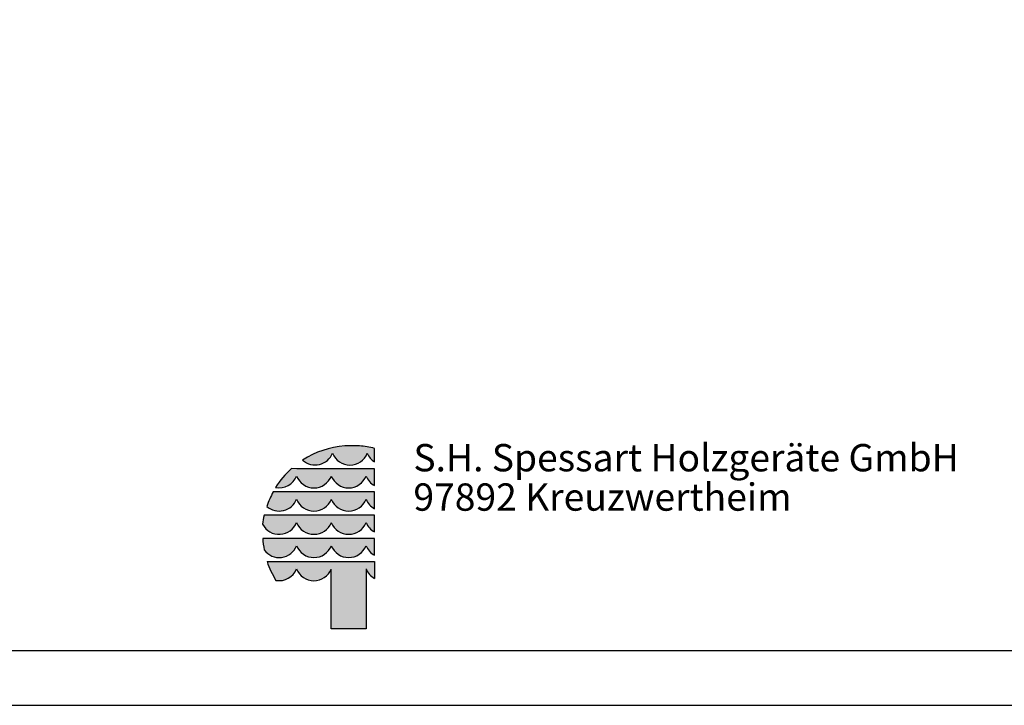
# Model space of a CAD drawing. Extents: x 0 to 14850, y 0 to 10500.
# Drawn here: x 5279 to 9787, y 0 to 3136 of the extents above; entities that cross this region are included whole.
import ezdxf

# ---------------------------------------------------------------- set-up
doc = ezdxf.new("R2010")
doc.units = 0
doc.styles.add('ARIAL', font='arial.ttf')

msp = doc.modelspace()

# ---------------------------------------------------------------- hatches: boundary and pattern name
at = {"linetype": 'Continuous'}
for points in [[(6767.2, 1186.8, 0.12487), (6574.6, 1121.3, 0.524082), (6711.4, 1153.2, 0.681961), (6870.6, 1153.2, 0.158164), (6904.1, 1112.9), (6904.1, 1175.2, 0.042564), (6834.7, 1186.7)], [(6548.7, 1082.3), (6523.5, 1082.5, 0.068846), (6450.5, 996.7, 0.363419), (6546.8, 1048.7, 0.681961), (6706, 1048.7, 0.681961), (6865.1, 1048.7, 0.17747), (6904.1, 1005.2), (6904.1, 1082.2), (6867, 1082.3)], [(6548.7, 976), (6440.1, 976.2, 0.044281), (6410.7, 910, 0.520413), (6546.8, 942.5, 0.681961), (6706, 942.5, 0.681961), (6865.1, 942.5, 0.17747), (6904.1, 899), (6904.1, 976), (6867, 976)], [(6706, 836.3, 0.681961), (6865.1, 836.3, 0.17747), (6904.1, 792.8), (6904.1, 869.8), (6867, 869.8), (6548.7, 869.8), (6397.8, 869.9, 0.026359), (6391.5, 827.8, 0.642354), (6546.8, 836.3, 0.681961)], [(6548.7, 763.6), (6392, 763.6, 0.033265), (6398.7, 710.4, 0.588132), (6546.8, 730, 0.681961), (6706, 730, 0.681961), (6865.1, 730, 0.17747), (6904.1, 686.6), (6904.1, 763.6), (6867, 763.6)], [(6705.5, 350), (6865.1, 350), (6865.1, 623.8, 0.177516), (6904.1, 580.3), (6904.1, 657.4), (6867, 657.4), (6548.7, 657.4), (6411.8, 657.3, 0.058892), (6452.5, 571.5, 0.356527), (6546.8, 623.8, 0.676848), (6705.5, 622.7)]]:
    msp.add_hatch(color=30, dxfattribs=at).paths.add_polyline_path(points)

# ---------------------------------------------------------------- linework, layer by layer
at = {"color": 7, "linetype": 'Continuous'}
for p, q in [((6834.7, 1186.7), (6767.2, 1186.8)), ((6904.1, 1112.9), (6904.1, 1175.2)), ((6548.7, 1082.3), (6523.5, 1082.5)), ((6867, 1082.3), (6548.7, 1082.3)), ((6904.1, 1082.2), (6867, 1082.3)), ((6904.1, 1005.2), (6904.1, 1082.2)), ((6548.7, 976), (6440.1, 976.2)), ((6867, 976), (6548.7, 976)), ((6904.1, 976), (6867, 976)), ((6904.1, 899), (6904.1, 976)), ((6548.7, 869.8), (6397.8, 869.9)), ((6867, 869.8), (6548.7, 869.8)), ((6904.1, 869.8), (6867, 869.8)), ((6904.1, 792.8), (6904.1, 869.8)), ((6548.7, 763.6), (6392, 763.6)), ((6867, 763.6), (6548.7, 763.6)), ((6904.1, 763.6), (6867, 763.6)), ((6904.1, 686.6), (6904.1, 763.6)), ((6411.8, 657.3), (6548.7, 657.4)), ((6548.7, 657.4), (6867, 657.4)), ((6867, 657.4), (6904.1, 657.4)), ((6904.1, 657.4), (6904.1, 580.3)), ((6705.5, 350), (6705.5, 622.7)), ((6865.1, 623.8), (6865.1, 350)), ((6865.1, 350), (6705.5, 350)), ((0, 0), (14850, 0))]:
    msp.add_line(p, q, dxfattribs=at)
msp.add_lwpolyline([(14550, 10250), (250, 10250), (250, 250), (14550, 250)], close=True, dxfattribs=at)
for centre, radius, start, end in [((6800, 774.5), 413.7, 94.5526, 123.0232), ((6802, 773.8), 414.2, 75.7231, 85.4722), ((6632, 1184.6), 85.4, 227.7906, 338.4236), ((6791, 1184.4), 85.5, 201.4151, 338.5849), ((6949.3, 1184.8), 84.9, 201.8781, 237.8289), ((6797.1, 775.5), 411.2, 131.6981, 147.4515), ((6467.6, 1080.2), 85.2, 258.392, 338.2804), ((6626.4, 1079.9), 85.5, 201.4151, 338.5849), ((6785.5, 1079.9), 85.5, 201.4151, 338.5849), ((6944, 1080.2), 84.9, 201.7759, 242.0299), ((6798.5, 777.2), 409.9, 150.9649, 161.1067), ((6467.4, 973.9), 85.4, 228.4477, 338.4199), ((6626.4, 973.7), 85.5, 201.4151, 338.5849), ((6785.5, 973.7), 85.5, 201.4151, 338.5849), ((6944, 974), 84.9, 201.7759, 242.0299), ((6793.7, 789.8), 403.9, 168.5572, 174.5968), ((6467.2, 867.5), 85.5, 207.6859, 338.5452), ((6626.4, 867.5), 85.5, 201.4151, 338.5849), ((6785.5, 867.5), 85.5, 201.4151, 338.5849), ((6944, 867.7), 84.9, 201.7759, 242.0299), ((6795.1, 787), 403.7, 183.3172, 190.9383), ((6467.3, 761.4), 85.5, 216.6449, 338.4895), ((6626.4, 761.3), 85.5, 201.4151, 338.5849), ((6785.5, 761.3), 85.5, 201.4151, 338.5849), ((6944, 761.5), 84.9, 201.7759, 242.0299), ((6795.2, 786.5), 404.5, 198.6271, 212.1085), ((6467.6, 655.4), 85.2, 259.7856, 338.2757), ((6626.4, 655), 85.5, 201.4201, 337.7882), ((6944, 655.3), 84.9, 201.7656, 242.0299)]:
    msp.add_arc(centre, radius, start, end, dxfattribs=at)

# ---------------------------------------------------------------- texts
at = {"color": 7, "linetype": 'Continuous', "style": 'ARIAL'}
for s, p in [('S.H. Spessart Holzgeräte GmbH', (7081.7, 1070)), ('97892 Kreuzwertheim', (7081.7, 890))]:
    msp.add_text(s, height=125, dxfattribs=at).set_placement(p)

doc.saveas('drawing.dxf')
